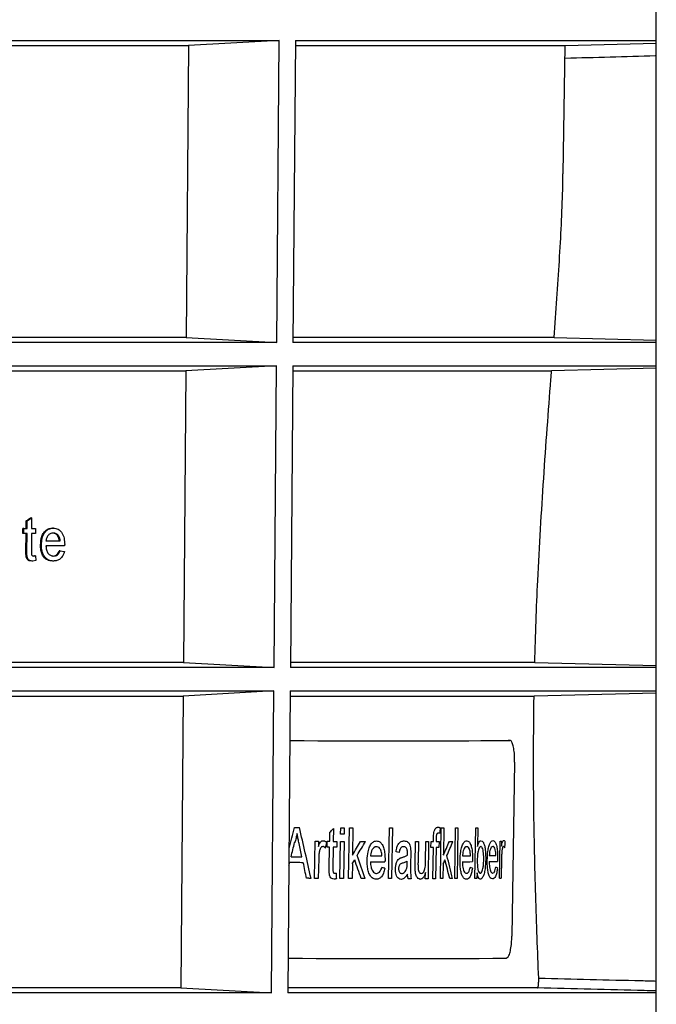
# Model space of a CAD drawing. Units: millimetres. Extents: x -3177 to 622, y -14048 to -4149.
# Drawn here: x -1356 to -1269, y -12430 to -12294 of the extents above; entities that cross this region are included whole.
import ezdxf

# ---------------------------------------------------------------- set-up
doc = ezdxf.new("R2010")
doc.units = ezdxf.units.MM
doc.header["$LTSCALE"] = 10
doc.layers.add('SICHTBAR', color=7, linetype='Continuous', lineweight=25)

msp = doc.modelspace()

# ---------------------------------------------------------------- linework, layer by layer
at = {"layer": 'SICHTBAR'}
for p, q in [((-1268.6, -12958), (-1268.6, -12079)), ((-1449.35, -12297.07), (-1320.6, -12297.07)), ((-1320.6, -12297.07), (-1333.08, -12297.76)), ((-1320.92, -12338.7), (-1320.6, -12297.07)), ((-1318.35, -12297.07), (-1318.68, -12338.7)), ((-1318.35, -12297.07), (-1268.6, -12297.07)), ((-1281.15, -12297.76), (-1268.6, -12297.44)), ((-1449.34, -12297.76), (-1333.08, -12297.76)), ((-1333.08, -12297.76), (-1333.4, -12338)), ((-1318.3, -12297.76), (-1281.15, -12297.76)), ((-1281.45, -12315.42), (-1281.15, -12297.76)), ((-1333.4, -12338), (-1449.66, -12338)), ((-1333.4, -12338), (-1320.92, -12338.7)), ((-1282.69, -12338), (-1318.57, -12338)), ((-1282.69, -12338), (-1268.6, -12338.36)), ((-1320.92, -12338.7), (-1449.67, -12338.7)), ((-1268.6, -12338.7), (-1318.68, -12338.7)), ((-1449.7, -12341.89), (-1320.95, -12341.89)), ((-1320.95, -12341.89), (-1333.44, -12342.58)), ((-1321.27, -12383.48), (-1320.95, -12341.89)), ((-1318.7, -12341.89), (-1319.03, -12383.48)), ((-1318.7, -12341.89), (-1268.6, -12341.89)), ((-1268.6, -12342.22), (-1283.04, -12342.58)), ((-1449.69, -12342.58), (-1333.44, -12342.58)), ((-1333.44, -12342.58), (-1333.76, -12382.78)), ((-1318.65, -12342.58), (-1283.04, -12342.58)), ((-1355.46, -12364.34), (-1355.46, -12363.27)), ((-1355.33, -12363.27), (-1355.46, -12363.27)), ((-1355.33, -12363.27), (-1354.7, -12362.84)), ((-1355.33, -12364.34), (-1355.33, -12363.27)), ((-1354.7, -12362.84), (-1354.83, -12362.84)), ((-1354.7, -12362.84), (-1354.71, -12364.34)), ((-1355.91, -12365.03), (-1355.9, -12364.34)), ((-1355.78, -12365.03), (-1355.91, -12365.03)), ((-1355.77, -12364.34), (-1355.9, -12364.34)), ((-1355.78, -12365.03), (-1355.77, -12364.34)), ((-1355.34, -12365.03), (-1355.78, -12365.03)), ((-1355.77, -12364.34), (-1355.33, -12364.34)), ((-1355.49, -12367.49), (-1355.47, -12365.03)), ((-1355.36, -12367.49), (-1355.34, -12365.03)), ((-1354.72, -12365.03), (-1354.74, -12367.52)), ((-1354.16, -12365.03), (-1354.72, -12365.03)), ((-1354.71, -12364.34), (-1354.15, -12364.34)), ((-1354.15, -12364.34), (-1354.16, -12365.03)), ((-1351.71, -12364.26), (-1351.84, -12364.26)), ((-1350.98, -12365.32), (-1351.11, -12365.32)), ((-1353.35, -12366.57), (-1353.48, -12366.57)), ((-1352.73, -12366.03), (-1350.76, -12366.03)), ((-1350.16, -12366.73), (-1352.73, -12366.73)), ((-1355.36, -12367.49), (-1355.49, -12367.49)), ((-1354.42, -12368.11), (-1354.18, -12368.09)), ((-1354.18, -12368.09), (-1354.31, -12368.09)), ((-1354.18, -12368.09), (-1354.12, -12368.74)), ((-1350.78, -12367.42), (-1350.91, -12367.42)), ((-1350.78, -12367.42), (-1350.18, -12367.49)), ((-1354.56, -12368.8), (-1354.69, -12368.8)), ((-1354.12, -12368.74), (-1354.56, -12368.8)), ((-1351.71, -12368.8), (-1351.84, -12368.8)), ((-1333.76, -12382.78), (-1417.29, -12382.78)), ((-1333.76, -12382.78), (-1321.27, -12383.48)), ((-1285.35, -12382.78), (-1318.9, -12382.78)), ((-1285.35, -12382.78), (-1268.6, -12383.19)), ((-1321.27, -12383.48), (-1450.02, -12383.48)), ((-1268.6, -12383.48), (-1319.03, -12383.48)), ((-1450.05, -12386.71), (-1321.3, -12386.71)), ((-1321.3, -12386.71), (-1333.8, -12387.41)), ((-1321.62, -12428.33), (-1321.3, -12386.71)), ((-1319.06, -12386.71), (-1319.38, -12428.33)), ((-1319.06, -12386.71), (-1268.6, -12386.71)), ((-1268.6, -12387), (-1285.45, -12387.41)), ((-1450.04, -12387.41), (-1333.8, -12387.41)), ((-1333.8, -12387.41), (-1334.12, -12427.64)), ((-1319, -12387.41), (-1285.45, -12387.41)), ((-1288.78, -12393.53), (-1289.02, -12393.52)), ((-1288.77, -12393.53), (-1289.01, -12393.52)), ((-1288.13, -12396.52), (-1288.52, -12420.51)), ((-1313.62, -12407.43), (-1313.6, -12406.19)), ((-1313.09, -12405.68), (-1313.12, -12407.44)), ((-1312.11, -12406.45), (-1312.1, -12405.56)), ((-1311.61, -12405.56), (-1311.62, -12406.45)), ((-1311.02, -12412.56), (-1310.9, -12405.56)), ((-1310.42, -12405.56), (-1310.49, -12409.34)), ((-1305.51, -12412.57), (-1305.4, -12405.58)), ((-1304.97, -12405.58), (-1305.08, -12412.57)), ((-1298.36, -12412.57), (-1298.25, -12405.58)), ((-1297.89, -12405.57), (-1297.95, -12409.35)), ((-1296.38, -12412.57), (-1296.27, -12405.57)), ((-1295.94, -12405.57), (-1296.05, -12412.57)), ((-1293.61, -12412.55), (-1293.5, -12405.56)), ((-1293.21, -12405.55), (-1293.25, -12408.13)), ((-1315.71, -12412.54), (-1315.63, -12407.42)), ((-1315.16, -12407.43), (-1315.17, -12408.14)), ((-1313.99, -12408.24), (-1313.98, -12407.43)), ((-1312.62, -12407.44), (-1312.64, -12408.25)), ((-1312.21, -12412.55), (-1312.13, -12407.44)), ((-1311.64, -12407.44), (-1311.72, -12412.56)), ((-1301.84, -12410.62), (-1301.79, -12407.46)), ((-1301.4, -12407.46), (-1301.44, -12410.24)), ((-1300.4, -12410.15), (-1300.36, -12407.46)), ((-1299.98, -12407.46), (-1300.06, -12412.58)), ((-1299.66, -12408.27), (-1299.65, -12407.46)), ((-1299.32, -12407.46), (-1299.31, -12406.94)), ((-1298.94, -12407.03), (-1298.95, -12407.46)), ((-1298.55, -12407.46), (-1298.57, -12408.27)), ((-1290.22, -12412.52), (-1290.14, -12407.41)), ((-1289.92, -12407.41), (-1289.94, -12408.12)), ((-1313.68, -12411.11), (-1313.64, -12408.24)), ((-1313.13, -12408.24), (-1313.18, -12411.15)), ((-1299.4, -12412.58), (-1299.33, -12408.27)), ((-1298.96, -12408.27), (-1299.03, -12412.58)), ((-1315.14, -12409.82), (-1315.19, -12412.54)), ((-1308, -12410.24), (-1306, -12410.24)), ((-1302.92, -12410.42), (-1302.92, -12410.15)), ((-1302.46, -12409.26), (-1302.48, -12410.36)), ((-1289.94, -12409.8), (-1289.98, -12412.52)), ((-1310.5, -12410.53), (-1310.54, -12412.56)), ((-1297.97, -12410.54), (-1298.01, -12412.57)), ((-1300.44, -12412.58), (-1300.43, -12411.74)), ((-1293.31, -12411.79), (-1293.32, -12412.55)), ((-1290.22, -12412.52), (-1289.98, -12412.52)), ((-1334.12, -12427.64), (-1450.36, -12427.64)), ((-1334.12, -12427.64), (-1321.62, -12428.33)), ((-1284.98, -12427.64), (-1319.28, -12427.64)), ((-1321.62, -12428.33), (-1450.37, -12428.33)), ((-1268.6, -12428.33), (-1319.38, -12428.33))]:
    msp.add_line(p, q, dxfattribs=at)
at = {"layer": 'SICHTBAR', "flags": 128}
for points in [[(-1318.45, -12405.53), (-1318.37, -12405.53), (-1318.29, -12405.53), (-1318.2, -12405.53), (-1318.12, -12405.53), (-1318.04, -12405.53), (-1317.96, -12405.53), (-1317.87, -12405.53), (-1317.79, -12405.53)], [(-1312.1, -12405.56), (-1312.04, -12405.56), (-1311.98, -12405.56), (-1311.91, -12405.56), (-1311.85, -12405.56), (-1311.79, -12405.56), (-1311.73, -12405.56), (-1311.67, -12405.56), (-1311.61, -12405.56)], [(-1310.9, -12405.56), (-1310.84, -12405.56), (-1310.78, -12405.56), (-1310.72, -12405.56), (-1310.66, -12405.56), (-1310.6, -12405.56), (-1310.54, -12405.56), (-1310.48, -12405.56), (-1310.42, -12405.56)], [(-1305.4, -12405.58), (-1305.35, -12405.58), (-1305.29, -12405.58), (-1305.24, -12405.58), (-1305.19, -12405.58), (-1305.13, -12405.58), (-1305.08, -12405.58), (-1305.03, -12405.58), (-1304.97, -12405.58)], [(-1298.25, -12405.58), (-1298.2, -12405.58), (-1298.16, -12405.58), (-1298.11, -12405.58), (-1298.07, -12405.58), (-1298.03, -12405.58), (-1297.98, -12405.58), (-1297.94, -12405.57), (-1297.89, -12405.57)], [(-1296.27, -12405.57), (-1296.22, -12405.57), (-1296.18, -12405.57), (-1296.14, -12405.57), (-1296.1, -12405.57), (-1296.06, -12405.57), (-1296.02, -12405.57), (-1295.98, -12405.57), (-1295.94, -12405.57)], [(-1293.5, -12405.56), (-1293.46, -12405.56), (-1293.43, -12405.56), (-1293.39, -12405.56), (-1293.35, -12405.56), (-1293.32, -12405.55), (-1293.28, -12405.55), (-1293.24, -12405.55), (-1293.21, -12405.55)], [(-1315.63, -12407.42), (-1315.57, -12407.42), (-1315.51, -12407.42), (-1315.45, -12407.43), (-1315.39, -12407.43), (-1315.33, -12407.43), (-1315.27, -12407.43), (-1315.22, -12407.43), (-1315.16, -12407.43)], [(-1313.98, -12407.43), (-1313.93, -12407.43), (-1313.89, -12407.43), (-1313.85, -12407.43), (-1313.8, -12407.43), (-1313.76, -12407.43), (-1313.71, -12407.43), (-1313.67, -12407.43), (-1313.62, -12407.43)], [(-1313.12, -12407.44), (-1313.06, -12407.44), (-1313, -12407.44), (-1312.93, -12407.44), (-1312.87, -12407.44), (-1312.81, -12407.44), (-1312.75, -12407.44), (-1312.68, -12407.44), (-1312.62, -12407.44)], [(-1312.13, -12407.44), (-1312.07, -12407.44), (-1312.01, -12407.44), (-1311.94, -12407.44), (-1311.88, -12407.44), (-1311.82, -12407.44), (-1311.76, -12407.44), (-1311.7, -12407.44), (-1311.64, -12407.44)], [(-1311.62, -12406.45), (-1311.68, -12406.45), (-1311.74, -12406.45), (-1311.81, -12406.45), (-1311.87, -12406.45), (-1311.93, -12406.45), (-1311.99, -12406.45), (-1312.05, -12406.45), (-1312.11, -12406.45)], [(-1309.37, -12407.45), (-1309.28, -12407.45), (-1309.2, -12407.45), (-1309.11, -12407.45), (-1309.03, -12407.45), (-1308.94, -12407.45), (-1308.86, -12407.45), (-1308.78, -12407.45), (-1308.69, -12407.45)], [(-1301.79, -12407.46), (-1301.74, -12407.46), (-1301.69, -12407.46), (-1301.65, -12407.46), (-1301.6, -12407.46), (-1301.55, -12407.46), (-1301.5, -12407.46), (-1301.45, -12407.46), (-1301.4, -12407.46)], [(-1300.36, -12407.46), (-1300.31, -12407.46), (-1300.26, -12407.46), (-1300.22, -12407.46), (-1300.17, -12407.46), (-1300.12, -12407.46), (-1300.07, -12407.46), (-1300.03, -12407.46), (-1299.98, -12407.46)], [(-1299.65, -12407.46), (-1299.61, -12407.46), (-1299.57, -12407.46), (-1299.53, -12407.46), (-1299.48, -12407.46), (-1299.44, -12407.46), (-1299.4, -12407.46), (-1299.36, -12407.46), (-1299.32, -12407.46)], [(-1298.95, -12407.46), (-1298.9, -12407.46), (-1298.85, -12407.46), (-1298.8, -12407.46), (-1298.75, -12407.46), (-1298.7, -12407.46), (-1298.65, -12407.46), (-1298.6, -12407.46), (-1298.55, -12407.46)], [(-1297.12, -12407.46), (-1297.06, -12407.46), (-1297, -12407.46), (-1296.94, -12407.46), (-1296.88, -12407.46), (-1296.81, -12407.46), (-1296.75, -12407.46), (-1296.69, -12407.46), (-1296.63, -12407.46)], [(-1290.14, -12407.41), (-1290.11, -12407.41), (-1290.09, -12407.41), (-1290.06, -12407.41), (-1290.03, -12407.41), (-1290, -12407.41), (-1289.98, -12407.41), (-1289.95, -12407.41), (-1289.92, -12407.41)], [(-1313.64, -12408.24), (-1313.68, -12408.24), (-1313.73, -12408.24), (-1313.77, -12408.24), (-1313.81, -12408.24), (-1313.86, -12408.24), (-1313.9, -12408.24), (-1313.95, -12408.24), (-1313.99, -12408.24)], [(-1312.64, -12408.25), (-1312.7, -12408.25), (-1312.76, -12408.24), (-1312.82, -12408.24), (-1312.88, -12408.24), (-1312.95, -12408.24), (-1313.01, -12408.24), (-1313.07, -12408.24), (-1313.13, -12408.24)], [(-1299.33, -12408.27), (-1299.37, -12408.27), (-1299.41, -12408.27), (-1299.45, -12408.27), (-1299.5, -12408.27), (-1299.54, -12408.27), (-1299.58, -12408.27), (-1299.62, -12408.27), (-1299.66, -12408.27)], [(-1298.57, -12408.27), (-1298.62, -12408.27), (-1298.66, -12408.27), (-1298.71, -12408.27), (-1298.76, -12408.27), (-1298.81, -12408.27), (-1298.86, -12408.27), (-1298.91, -12408.27), (-1298.96, -12408.27)], [(-1318.94, -12409.56), (-1318.75, -12409.56), (-1318.56, -12409.56), (-1318.37, -12409.56), (-1318.19, -12409.56), (-1318, -12409.57), (-1317.81, -12409.57), (-1317.63, -12409.57), (-1317.44, -12409.57)], [(-1307.99, -12409.43), (-1307.79, -12409.43), (-1307.59, -12409.43), (-1307.4, -12409.43), (-1307.2, -12409.43), (-1307.01, -12409.43), (-1306.81, -12409.43), (-1306.62, -12409.43), (-1306.42, -12409.43)], [(-1317.27, -12410.38), (-1317.5, -12410.38), (-1317.73, -12410.37), (-1317.97, -12410.37), (-1318.2, -12410.37), (-1318.43, -12410.37), (-1318.67, -12410.37), (-1318.9, -12410.37), (-1319.14, -12410.37)], [(-1316.19, -12412.54), (-1316.27, -12412.54), (-1316.35, -12412.54), (-1316.43, -12412.54), (-1316.5, -12412.53), (-1316.58, -12412.53), (-1316.66, -12412.53), (-1316.73, -12412.53), (-1316.81, -12412.53)], [(-1315.19, -12412.54), (-1315.25, -12412.54), (-1315.32, -12412.54), (-1315.38, -12412.54), (-1315.45, -12412.54), (-1315.51, -12412.54), (-1315.58, -12412.54), (-1315.64, -12412.54), (-1315.71, -12412.54)], [(-1311.72, -12412.56), (-1311.78, -12412.56), (-1311.84, -12412.56), (-1311.9, -12412.56), (-1311.96, -12412.56), (-1312.03, -12412.56), (-1312.09, -12412.55), (-1312.15, -12412.55), (-1312.21, -12412.55)], [(-1310.54, -12412.56), (-1310.6, -12412.56), (-1310.66, -12412.56), (-1310.72, -12412.56), (-1310.78, -12412.56), (-1310.84, -12412.56), (-1310.9, -12412.56), (-1310.96, -12412.56), (-1311.02, -12412.56)], [(-1308.73, -12412.57), (-1308.8, -12412.57), (-1308.87, -12412.57), (-1308.94, -12412.57), (-1309.01, -12412.57), (-1309.08, -12412.57), (-1309.14, -12412.57), (-1309.21, -12412.57), (-1309.28, -12412.56)], [(-1305.08, -12412.57), (-1305.14, -12412.57), (-1305.19, -12412.57), (-1305.24, -12412.57), (-1305.3, -12412.57), (-1305.35, -12412.57), (-1305.41, -12412.57), (-1305.46, -12412.57), (-1305.51, -12412.57)], [(-1302.39, -12412.58), (-1302.44, -12412.58), (-1302.49, -12412.58), (-1302.54, -12412.58), (-1302.59, -12412.58), (-1302.64, -12412.58), (-1302.69, -12412.58), (-1302.74, -12412.58), (-1302.8, -12412.58)], [(-1300.06, -12412.58), (-1300.11, -12412.58), (-1300.16, -12412.58), (-1300.2, -12412.58), (-1300.25, -12412.58), (-1300.3, -12412.58), (-1300.35, -12412.58), (-1300.39, -12412.58), (-1300.44, -12412.58)], [(-1299.03, -12412.58), (-1299.08, -12412.58), (-1299.12, -12412.58), (-1299.17, -12412.58), (-1299.22, -12412.58), (-1299.26, -12412.58), (-1299.31, -12412.58), (-1299.35, -12412.58), (-1299.4, -12412.58)], [(-1298.01, -12412.57), (-1298.05, -12412.57), (-1298.09, -12412.57), (-1298.14, -12412.57), (-1298.18, -12412.57), (-1298.23, -12412.57), (-1298.27, -12412.57), (-1298.32, -12412.57), (-1298.36, -12412.57)], [(-1296.68, -12412.57), (-1296.73, -12412.57), (-1296.78, -12412.57), (-1296.83, -12412.57), (-1296.88, -12412.57), (-1296.93, -12412.57), (-1296.98, -12412.57), (-1297.03, -12412.57), (-1297.08, -12412.57)], [(-1296.05, -12412.57), (-1296.09, -12412.57), (-1296.13, -12412.57), (-1296.17, -12412.57), (-1296.21, -12412.57), (-1296.25, -12412.57), (-1296.29, -12412.57), (-1296.34, -12412.57), (-1296.38, -12412.57)], [(-1293.32, -12412.55), (-1293.35, -12412.55), (-1293.39, -12412.55), (-1293.43, -12412.55), (-1293.46, -12412.55), (-1293.5, -12412.55), (-1293.54, -12412.55), (-1293.57, -12412.55), (-1293.61, -12412.55)]]:
    msp.add_lwpolyline(points, dxfattribs=at)
at = {"layer": 'SICHTBAR'}
for centre, radius, start, end in [((-1304.56, -10692.27), 1701.33, 269.51314, 270.53156), ((-1304.75, -10700.79), 1692.81, 269.51717, 270.53223), ((-1299.48, -11498.55), 911.7, 270.26063, 270.34832), ((-1299.56, -11478.38), 931.05, 270.26118, 270.32848), ((-1296.37, -11907.06), 503.17, 270.5393, 270.6708), ((-1296.49, -11892.78), 516.64, 270.5403, 270.6409), ((-1305, -10729.89), 1693.71, 269.51808, 270.53248)]:
    msp.add_arc(centre, radius, start, end, dxfattribs=at)
for centre, major_axis, ratio, start_param, end_param in [((-1469.9, -12386.14), (187.95, 101.47), 0.18803, 5.262021, 5.26619), ((-1457.81, -12323.92), (94.76, 424.53), 0.355852, 4.591947, 4.598828), ((-1460.29, -12478.31), (-81.74, 424.87), 0.357112, 4.798869, 4.815547), ((-1458.87, -12389.44), (173.97, 54.65), 0.47936, 5.534295, 5.539463), ((-1459.78, -12446.69), (94.77, 1005.12), 0.155607, 4.767208, 4.767969), ((-1457.76, -12320.69), (93.73, 454.44), 0.334416, 4.584894, 4.589267), ((-1458.06, -12339.39), (93.56, 460.39), 0.330434, 4.62941, 4.631107), ((-1458.87, -12389.54), (157.64, 126.97), 0.622908, 5.247062, 5.258913), ((-1458.89, -12390.73), (157.64, 126.97), 0.62291, 5.254302, 5.266338), ((-1459.27, -12414.36), (157.64, 126.97), 0.622908, 5.401923, 5.413736), ((-1459.28, -12415.55), (157.64, 126.97), 0.62291, 5.409137, 5.421148), ((-1460.59, -12496.99), (93.56, 460.39), 0.330434, 4.972796, 4.974511), ((-1460.41, -12485.63), (-79.77, 453.54), 0.336382, 4.821494, 4.825566), ((-1459.14, -12406.39), (175.1, -10.54), 0.081895, 0.487811, 0.492934), ((-1458.89, -12390.72), (157.56, 127.21), 0.623025, 5.245996, 5.249479), ((-1459.56, -12432.55), (-108.82, 248.73), 0.543115, 4.557342, 4.567519), ((-1459.53, -12430.96), (-108.93, 248.38), 0.543559, 4.550463, 4.563013), ((-1459.28, -12415.56), (157.56, 127.21), 0.623025, 5.400857, 5.404327), ((-1458.92, -12393.01), (-108.82, 248.73), 0.543115, 4.402524, 4.412671), ((-1458.9, -12391.47), (-108.93, 248.38), 0.543559, 4.395654, 4.408178), ((-1457.76, -12320.71), (93.73, 454.33), 0.334493, 4.582205, 4.583135), ((-1460.41, -12485.95), (-79.65, 455.4), 0.33511, 4.815494, 4.820284), ((-1459.18, -12408.97), (175.1, -10.69), 0.083603, 0.511183, 0.516215), ((-1459.13, -12405.98), (175.1, -10.69), 0.083603, 0.343457, 0.348513), ((-1459.11, -12404.83), (175.1, -10.69), 0.083603, 0.278222, 0.283326), ((-1462.16, -12595.05), (-54.19, 1470.21), 0.106898, 4.832889, 4.833405)]:
    msp.add_ellipse(centre, major_axis=major_axis, ratio=ratio, start_param=start_param, end_param=end_param, dxfattribs=at)
for points, knots in [([(-1268.6, -12299.2), (-1268.65, -12299.2), (-1272.83, -12299.32), (-1277.03, -12299.43), (-1281.18, -12299.54)], [0, 0, 0, 0, 0.010836, 1, 1, 1, 1]), ([(-1282.69, -12338), (-1282.56, -12336.2), (-1282.29, -12332.59), (-1281.95, -12327.4), (-1281.68, -12322.41), (-1281.51, -12318.4), (-1281.48, -12316.16), (-1281.47, -12315.42)], [0, 0, 0, 0, 0.221298, 0.442602, 0.666737, 0.890874, 1, 1, 1, 1]), ([(-1285.35, -12382.78), (-1285.3, -12380.9), (-1285.19, -12377.11), (-1284.92, -12370.96), (-1284.57, -12364.37), (-1284.13, -12357.35), (-1283.64, -12350.46), (-1283.27, -12345.56), (-1283.07, -12342.98), (-1283.04, -12342.58)], [0, 0, 0, 0, 0.134433, 0.269432, 0.442007, 0.614593, 0.791341, 0.968101, 1, 1, 1, 1]), ([(-1353.48, -12366.57), (-1353.45, -12366.18), (-1353.41, -12365.57), (-1353.05, -12364.87), (-1352.65, -12364.47), (-1352.22, -12364.29), (-1351.95, -12364.27), (-1351.84, -12364.26)], [0, 0, 0, 0, 0.3322694, 0.5138585, 0.6953602, 0.8804262, 1, 1, 1, 1]), ([(-1353.35, -12366.57), (-1353.33, -12366.28), (-1353.31, -12365.83), (-1353.14, -12365.29), (-1352.94, -12364.92), (-1352.69, -12364.63), (-1352.28, -12364.33), (-1351.94, -12364.29), (-1351.71, -12364.26)], [0, 0, 0, 0, 0.2504776, 0.3785627, 0.4984875, 0.624248, 0.7493942, 1, 1, 1, 1]), ([(-1351.72, -12364.96), (-1351.84, -12364.97), (-1352.08, -12365), (-1352.36, -12365.17), (-1352.53, -12365.39), (-1352.67, -12365.65), (-1352.7, -12365.88), (-1352.73, -12366.03)], [0, 0, 0, 0, 0.250061, 0.499845, 0.624257, 0.749739, 1, 1, 1, 1]), ([(-1351.11, -12365.32), (-1351.16, -12365.27), (-1351.29, -12365.13), (-1351.54, -12364.98), (-1351.74, -12364.96), (-1351.85, -12364.96)], [0, 0, 0, 0, 0.246846, 0.619193, 1, 1, 1, 1]), ([(-1350.98, -12365.32), (-1351.03, -12365.27), (-1351.13, -12365.15), (-1351.38, -12364.99), (-1351.58, -12364.97), (-1351.72, -12364.96)], [0, 0, 0, 0, 0.249432, 0.4988, 1, 1, 1, 1]), ([(-1351.71, -12364.26), (-1351.49, -12364.29), (-1351.15, -12364.33), (-1350.77, -12364.62), (-1350.53, -12364.91), (-1350.34, -12365.27), (-1350.19, -12365.8), (-1350.17, -12366.24), (-1350.15, -12366.53)], [0, 0, 0, 0, 0.247564, 0.373304, 0.498501, 0.622476, 0.747084, 1, 1, 1, 1]), ([(-1350.89, -12366.03), (-1350.9, -12365.97), (-1350.91, -12365.83), (-1350.96, -12365.6), (-1351.04, -12365.43), (-1351.1, -12365.34), (-1351.11, -12365.32)], [0, 0, 0, 0, 0.257182, 0.514976, 0.93718, 1, 1, 1, 1]), ([(-1350.76, -12366.03), (-1350.78, -12365.9), (-1350.8, -12365.71), (-1350.88, -12365.47), (-1350.95, -12365.37), (-1350.98, -12365.32)], [0, 0, 0, 0, 0.5013145, 0.7505769, 1, 1, 1, 1]), ([(-1351.84, -12368.8), (-1352.07, -12368.78), (-1352.47, -12368.74), (-1352.96, -12368.37), (-1353.27, -12367.88), (-1353.46, -12367.26), (-1353.47, -12366.81), (-1353.48, -12366.57)], [0, 0, 0, 0, 0.256062, 0.436099, 0.616348, 0.791248, 1, 1, 1, 1]), ([(-1351.71, -12368.8), (-1351.94, -12368.78), (-1352.28, -12368.75), (-1352.68, -12368.48), (-1352.95, -12368.2), (-1353.14, -12367.85), (-1353.32, -12367.31), (-1353.34, -12366.86), (-1353.35, -12366.57)], [0, 0, 0, 0, 0.24841, 0.374021, 0.499124, 0.624075, 0.749417, 1, 1, 1, 1]), ([(-1352.73, -12366.73), (-1352.72, -12366.91), (-1352.69, -12367.17), (-1352.58, -12367.5), (-1352.46, -12367.72), (-1352.29, -12367.89), (-1352.05, -12368.06), (-1351.84, -12368.09), (-1351.7, -12368.11)], [0, 0, 0, 0, 0.25118, 0.375238, 0.499667, 0.62458, 0.749074, 1, 1, 1, 1]), ([(-1350.15, -12366.53), (-1350.15, -12366.56), (-1350.16, -12366.63), (-1350.16, -12366.69), (-1350.16, -12366.73)], [0, 0, 0, 0, 0.499999, 1, 1, 1, 1]), ([(-1354.69, -12368.8), (-1354.81, -12368.8), (-1354.99, -12368.79), (-1355.23, -12368.66), (-1355.39, -12368.47), (-1355.5, -12368.07), (-1355.49, -12367.74), (-1355.49, -12367.49)], [0, 0, 0, 0, 0.219819, 0.360177, 0.501321, 0.628223, 1, 1, 1, 1]), ([(-1354.56, -12368.8), (-1354.69, -12368.8), (-1354.89, -12368.78), (-1355.12, -12368.64), (-1355.26, -12368.46), (-1355.33, -12368.23), (-1355.36, -12367.9), (-1355.36, -12367.66), (-1355.36, -12367.49)], [0, 0, 0, 0, 0.2492597, 0.3742329, 0.4991373, 0.6235211, 0.7487192, 1, 1, 1, 1]), ([(-1354.74, -12367.52), (-1354.74, -12367.59), (-1354.74, -12367.66), (-1354.73, -12367.8), (-1354.72, -12367.91), (-1354.66, -12368.02), (-1354.56, -12368.1), (-1354.48, -12368.11), (-1354.42, -12368.11)], [0, 0, 0, 0, 0.2510209, 0.2522794, 0.5004839, 0.6255367, 0.7502691, 1, 1, 1, 1]), ([(-1354.55, -12368.11), (-1354.53, -12368.11), (-1354.49, -12368.11), (-1354.41, -12368.1), (-1354.35, -12368.1), (-1354.31, -12368.09)], [0, 0, 0, 0, 0.250131, 0.500265, 1, 1, 1, 1]), ([(-1351.83, -12368.11), (-1351.69, -12368.1), (-1351.46, -12368.08), (-1351.17, -12367.88), (-1351.01, -12367.65), (-1350.94, -12367.48), (-1350.91, -12367.42)], [0, 0, 0, 0, 0.367659, 0.60616, 0.844349, 1, 1, 1, 1]), ([(-1350.18, -12367.49), (-1350.24, -12367.69), (-1350.37, -12368.09), (-1350.75, -12368.53), (-1351.22, -12368.77), (-1351.55, -12368.79), (-1351.71, -12368.8)], [0, 0, 0, 0, 0.249862, 0.498362, 0.748045, 1, 1, 1, 1]), ([(-1351.7, -12368.11), (-1351.6, -12368.1), (-1351.42, -12368.09), (-1351.15, -12367.97), (-1350.92, -12367.73), (-1350.83, -12367.52), (-1350.78, -12367.42)], [0, 0, 0, 0, 0.250112, 0.498038, 0.746651, 1, 1, 1, 1]), ([(-1284.81, -12426.28), (-1284.89, -12424.42), (-1285.03, -12420.68), (-1285.23, -12414.86), (-1285.39, -12408.9), (-1285.5, -12402.33), (-1285.55, -12395.15), (-1285.48, -12389.99), (-1285.45, -12387.41)], [0, 0, 0, 0, 0.1525536, 0.3051015, 0.4601922, 0.615276, 0.8068964, 1, 1, 1, 1]), ([(-1288.13, -12396.52), (-1288.13, -12396.18), (-1288.14, -12395.51), (-1288.24, -12394.61), (-1288.4, -12393.93), (-1288.59, -12393.58), (-1288.72, -12393.54), (-1288.78, -12393.53)], [0, 0, 0, 0, 0.214687, 0.429374, 0.644058, 0.858732, 1, 1, 1, 1]), ([(-1299.31, -12406.94), (-1299.31, -12406.88), (-1299.31, -12406.76), (-1299.3, -12406.51), (-1299.27, -12406.33), (-1299.26, -12406.21)], [0, 0, 0, 0, 0.251231, 0.502597, 1, 1, 1, 1]), ([(-1299.26, -12406.21), (-1299.22, -12406.08), (-1299.16, -12405.83), (-1299, -12405.58), (-1298.84, -12405.5), (-1298.73, -12405.49), (-1298.69, -12405.49)], [0, 0, 0, 0, 0.275794, 0.509966, 0.819337, 1, 1, 1, 1]), ([(-1298.69, -12405.49), (-1298.66, -12405.49), (-1298.6, -12405.49), (-1298.52, -12405.51), (-1298.44, -12405.54), (-1298.38, -12405.56), (-1298.36, -12405.57)], [0, 0, 0, 0, 0.249951, 0.499977, 0.749723, 1, 1, 1, 1]), ([(-1318.13, -12406.33), (-1318.15, -12406.44), (-1318.19, -12406.67), (-1318.26, -12406.99), (-1318.35, -12407.3), (-1318.42, -12407.5), (-1318.45, -12407.61)], [0, 0, 0, 0, 0.249718, 0.499596, 0.749332, 1, 1, 1, 1]), ([(-1317.83, -12407.75), (-1317.86, -12407.63), (-1317.92, -12407.33), (-1318.02, -12406.86), (-1318.1, -12406.51), (-1318.13, -12406.33)], [0, 0, 0, 0, 0.249998, 0.625001, 1, 1, 1, 1]), ([(-1315.17, -12408.14), (-1315.13, -12408.04), (-1315.05, -12407.82), (-1314.9, -12407.53), (-1314.71, -12407.36), (-1314.59, -12407.35), (-1314.53, -12407.34)], [0, 0, 0, 0, 0.250416, 0.554174, 0.788181, 1, 1, 1, 1]), ([(-1314.53, -12407.34), (-1314.49, -12407.34), (-1314.4, -12407.35), (-1314.27, -12407.4), (-1314.15, -12407.48), (-1314.07, -12407.55), (-1314.03, -12407.58)], [0, 0, 0, 0, 0.248707, 0.497981, 0.74741, 1, 1, 1, 1]), ([(-1308.46, -12410.05), (-1308.44, -12409.64), (-1308.4, -12408.97), (-1308.14, -12408.16), (-1307.83, -12407.65), (-1307.48, -12407.4), (-1307.25, -12407.38), (-1307.15, -12407.37)], [0, 0, 0, 0, 0.292602, 0.481126, 0.669798, 0.853265, 1, 1, 1, 1]), ([(-1307.15, -12407.37), (-1307, -12407.39), (-1306.72, -12407.43), (-1306.37, -12407.85), (-1306.14, -12408.42), (-1306, -12409.17), (-1306, -12409.72), (-1305.99, -12410.01)], [0, 0, 0, 0, 0.226848, 0.413377, 0.599785, 0.782225, 1, 1, 1, 1]), ([(-1304.47, -12408.9), (-1304.44, -12408.67), (-1304.38, -12408.27), (-1304.19, -12407.83), (-1303.91, -12407.51), (-1303.62, -12407.39), (-1303.41, -12407.38), (-1303.35, -12407.37)], [0, 0, 0, 0, 0.231692, 0.395785, 0.559266, 0.871275, 1, 1, 1, 1]), ([(-1303.35, -12407.37), (-1303.17, -12407.39), (-1302.91, -12407.42), (-1302.62, -12407.76), (-1302.51, -12408.13), (-1302.48, -12408.37), (-1302.47, -12408.49)], [0, 0, 0, 0, 0.462422, 0.693631, 0.850188, 1, 1, 1, 1]), ([(-1298.63, -12406.29), (-1298.68, -12406.3), (-1298.75, -12406.31), (-1298.83, -12406.38), (-1298.88, -12406.47), (-1298.92, -12406.61), (-1298.94, -12406.8), (-1298.94, -12406.95), (-1298.94, -12407.03)], [0, 0, 0, 0, 0.275489, 0.411593, 0.521285, 0.630924, 0.818587, 1, 1, 1, 1]), ([(-1298.42, -12406.34), (-1298.44, -12406.33), (-1298.47, -12406.32), (-1298.54, -12406.3), (-1298.6, -12406.3), (-1298.63, -12406.29)], [0, 0, 0, 0, 0.250032, 0.500107, 1, 1, 1, 1]), ([(-1295.65, -12410.05), (-1295.63, -12409.64), (-1295.6, -12408.97), (-1295.42, -12408.15), (-1295.19, -12407.65), (-1294.95, -12407.39), (-1294.79, -12407.37), (-1294.72, -12407.36)], [0, 0, 0, 0, 0.292362, 0.480625, 0.669032, 0.852381, 1, 1, 1, 1]), ([(-1294.72, -12407.36), (-1294.61, -12407.38), (-1294.42, -12407.42), (-1294.18, -12407.84), (-1294.02, -12408.41), (-1293.93, -12409.16), (-1293.93, -12409.7), (-1293.93, -12409.99)], [0, 0, 0, 0, 0.228097, 0.415341, 0.602489, 0.784624, 1, 1, 1, 1]), ([(-1293.25, -12408.13), (-1293.22, -12408.02), (-1293.14, -12407.74), (-1292.99, -12407.44), (-1292.85, -12407.35), (-1292.78, -12407.35), (-1292.77, -12407.35)], [0, 0, 0, 0, 0.250811, 0.61067, 0.95545, 1, 1, 1, 1]), ([(-1292.77, -12407.35), (-1292.67, -12407.38), (-1292.51, -12407.44), (-1292.31, -12407.84), (-1292.18, -12408.45), (-1292.12, -12409.17), (-1292.12, -12409.7), (-1292.12, -12409.91)], [0, 0, 0, 0, 0.241356, 0.412413, 0.583865, 0.835251, 1, 1, 1, 1]), ([(-1291.9, -12410.03), (-1291.88, -12409.62), (-1291.86, -12408.95), (-1291.7, -12408.13), (-1291.52, -12407.63), (-1291.31, -12407.37), (-1291.18, -12407.34), (-1291.12, -12407.33)], [0, 0, 0, 0, 0.291251, 0.478576, 0.666004, 0.849749, 1, 1, 1, 1]), ([(-1291.12, -12407.33), (-1291.03, -12407.35), (-1290.87, -12407.4), (-1290.67, -12407.82), (-1290.54, -12408.4), (-1290.47, -12409.15), (-1290.47, -12409.68), (-1290.47, -12409.96)], [0, 0, 0, 0, 0.23138, 0.419937, 0.608463, 0.789687, 1, 1, 1, 1]), ([(-1289.94, -12408.12), (-1289.92, -12408.02), (-1289.88, -12407.8), (-1289.81, -12407.5), (-1289.72, -12407.34), (-1289.66, -12407.32), (-1289.64, -12407.31)], [0, 0, 0, 0, 0.249221, 0.55291, 0.788511, 1, 1, 1, 1]), ([(-1289.64, -12407.31), (-1289.61, -12407.32), (-1289.55, -12407.33), (-1289.48, -12407.42), (-1289.44, -12407.51), (-1289.41, -12407.55)], [0, 0, 0, 0, 0.367241, 0.680283, 1, 1, 1, 1]), ([(-1315.04, -12408.8), (-1315.06, -12408.88), (-1315.09, -12409.05), (-1315.13, -12409.39), (-1315.14, -12409.65), (-1315.14, -12409.82)], [0, 0, 0, 0, 0.250389, 0.500998, 1, 1, 1, 1]), ([(-1314.56, -12408.15), (-1314.62, -12408.16), (-1314.74, -12408.18), (-1314.89, -12408.35), (-1314.99, -12408.56), (-1315.03, -12408.73), (-1315.04, -12408.8)], [0, 0, 0, 0, 0.2706837, 0.5434881, 0.7926731, 1, 1, 1, 1]), ([(-1314.21, -12408.36), (-1314.24, -12408.33), (-1314.29, -12408.27), (-1314.38, -12408.2), (-1314.47, -12408.16), (-1314.53, -12408.15), (-1314.56, -12408.15)], [0, 0, 0, 0, 0.249243, 0.499159, 0.746132, 1, 1, 1, 1]), ([(-1307.17, -12408.17), (-1307.29, -12408.19), (-1307.5, -12408.23), (-1307.76, -12408.54), (-1307.92, -12408.9), (-1307.98, -12409.23), (-1307.99, -12409.4), (-1307.99, -12409.43)], [0, 0, 0, 0, 0.335106, 0.5524, 0.770556, 0.958295, 1, 1, 1, 1]), ([(-1306.59, -12408.6), (-1306.63, -12408.54), (-1306.73, -12408.35), (-1306.93, -12408.2), (-1307.1, -12408.18), (-1307.17, -12408.17)], [0, 0, 0, 0, 0.246217, 0.670578, 1, 1, 1, 1]), ([(-1306.42, -12409.43), (-1306.43, -12409.36), (-1306.44, -12409.2), (-1306.47, -12408.93), (-1306.53, -12408.73), (-1306.58, -12408.62), (-1306.59, -12408.6)], [0, 0, 0, 0, 0.25151, 0.503576, 0.931727, 1, 1, 1, 1]), ([(-1303.44, -12408.18), (-1303.5, -12408.18), (-1303.63, -12408.19), (-1303.81, -12408.28), (-1303.94, -12408.5), (-1304.01, -12408.75), (-1304.04, -12408.92), (-1304.05, -12408.99)], [0, 0, 0, 0, 0.250626, 0.503283, 0.672038, 0.87785, 1, 1, 1, 1]), ([(-1303, -12408.45), (-1303.03, -12408.4), (-1303.11, -12408.27), (-1303.27, -12408.19), (-1303.39, -12408.18), (-1303.44, -12408.18)], [0, 0, 0, 0, 0.252348, 0.665316, 1, 1, 1, 1]), ([(-1302.9, -12409.14), (-1302.9, -12409.08), (-1302.9, -12408.91), (-1302.92, -12408.68), (-1302.97, -12408.52), (-1303, -12408.46), (-1303, -12408.45)], [0, 0, 0, 0, 0.252236, 0.654074, 0.943579, 1, 1, 1, 1]), ([(-1302.47, -12408.49), (-1302.46, -12408.56), (-1302.46, -12408.69), (-1302.46, -12408.94), (-1302.46, -12409.13), (-1302.46, -12409.26)], [0, 0, 0, 0, 0.250392, 0.500785, 1, 1, 1, 1]), ([(-1294.73, -12408.17), (-1294.82, -12408.19), (-1294.97, -12408.22), (-1295.15, -12408.53), (-1295.26, -12408.89), (-1295.31, -12409.22), (-1295.31, -12409.39), (-1295.32, -12409.42)], [0, 0, 0, 0, 0.3346437, 0.5517168, 0.7696424, 0.9575961, 1, 1, 1, 1]), ([(-1294.33, -12408.59), (-1294.36, -12408.52), (-1294.43, -12408.34), (-1294.57, -12408.19), (-1294.68, -12408.17), (-1294.73, -12408.17)], [0, 0, 0, 0, 0.245522, 0.671543, 1, 1, 1, 1]), ([(-1294.22, -12409.42), (-1294.23, -12409.34), (-1294.23, -12409.19), (-1294.25, -12408.92), (-1294.29, -12408.71), (-1294.33, -12408.61), (-1294.33, -12408.59)], [0, 0, 0, 0, 0.25132, 0.503198, 0.93073, 1, 1, 1, 1]), ([(-1292.79, -12408.15), (-1292.84, -12408.17), (-1292.94, -12408.2), (-1293.07, -12408.45), (-1293.18, -12408.8), (-1293.26, -12409.32), (-1293.27, -12409.72), (-1293.28, -12409.96)], [0, 0, 0, 0, 0.178572, 0.357894, 0.533417, 0.724147, 1, 1, 1, 1]), ([(-1292.39, -12409.98), (-1292.39, -12409.67), (-1292.39, -12409.19), (-1292.48, -12408.62), (-1292.58, -12408.31), (-1292.7, -12408.17), (-1292.77, -12408.16), (-1292.79, -12408.15)], [0, 0, 0, 0, 0.365308, 0.548528, 0.732209, 0.912439, 1, 1, 1, 1]), ([(-1291.13, -12408.14), (-1291.21, -12408.16), (-1291.33, -12408.2), (-1291.48, -12408.5), (-1291.58, -12408.86), (-1291.61, -12409.19), (-1291.62, -12409.37), (-1291.62, -12409.4)], [0, 0, 0, 0, 0.332805, 0.549806, 0.767653, 0.956271, 1, 1, 1, 1]), ([(-1290.8, -12408.56), (-1290.85, -12408.44), (-1290.94, -12408.2), (-1291.06, -12408.14), (-1291.12, -12408.14), (-1291.13, -12408.14)], [0, 0, 0, 0, 0.495258, 0.922744, 1, 1, 1, 1]), ([(-1290.71, -12409.39), (-1290.72, -12409.31), (-1290.72, -12409.16), (-1290.74, -12408.89), (-1290.77, -12408.69), (-1290.8, -12408.58), (-1290.8, -12408.56)], [0, 0, 0, 0, 0.25088, 0.502325, 0.928297, 1, 1, 1, 1]), ([(-1289.88, -12408.78), (-1289.89, -12408.86), (-1289.91, -12409.03), (-1289.93, -12409.37), (-1289.93, -12409.63), (-1289.94, -12409.8)], [0, 0, 0, 0, 0.250344, 0.50091, 1, 1, 1, 1]), ([(-1289.66, -12408.12), (-1289.69, -12408.14), (-1289.75, -12408.17), (-1289.82, -12408.37), (-1289.86, -12408.58), (-1289.88, -12408.73), (-1289.88, -12408.78)], [0, 0, 0, 0, 0.3221852, 0.5980894, 0.8558557, 1, 1, 1, 1]), ([(-1289.5, -12408.33), (-1289.52, -12408.28), (-1289.55, -12408.21), (-1289.6, -12408.14), (-1289.64, -12408.13), (-1289.66, -12408.12)], [0, 0, 0, 0, 0.369844, 0.646212, 1, 1, 1, 1]), ([(-1307.21, -12412.66), (-1307.4, -12412.63), (-1307.72, -12412.58), (-1308.1, -12412.1), (-1308.33, -12411.52), (-1308.45, -12410.81), (-1308.46, -12410.31), (-1308.46, -12410.05)], [0, 0, 0, 0, 0.276236, 0.457618, 0.639339, 0.813889, 1, 1, 1, 1]), ([(-1308, -12410.24), (-1307.99, -12410.5), (-1307.97, -12410.92), (-1307.79, -12411.41), (-1307.59, -12411.71), (-1307.37, -12411.84), (-1307.24, -12411.85), (-1307.19, -12411.85)], [0, 0, 0, 0, 0.29982, 0.490809, 0.681513, 0.888137, 1, 1, 1, 1]), ([(-1305.99, -12410.01), (-1305.99, -12410.03), (-1305.99, -12410.07), (-1306, -12410.14), (-1306, -12410.2), (-1306, -12410.24)], [0, 0, 0, 0, 0.250002, 0.500003, 1, 1, 1, 1]), ([(-1304.55, -12411.22), (-1304.54, -12411.05), (-1304.52, -12410.69), (-1304.38, -12410.25), (-1304.18, -12409.93), (-1304.03, -12409.82), (-1303.96, -12409.77)], [0, 0, 0, 0, 0.255394, 0.512615, 0.754475, 1, 1, 1, 1]), ([(-1303.96, -12409.77), (-1303.93, -12409.75), (-1303.87, -12409.72), (-1303.75, -12409.68), (-1303.66, -12409.66), (-1303.61, -12409.64)], [0, 0, 0, 0, 0.250104, 0.500218, 1, 1, 1, 1]), ([(-1303.61, -12409.64), (-1303.55, -12409.62), (-1303.43, -12409.59), (-1303.19, -12409.51), (-1303.02, -12409.41), (-1302.91, -12409.35)], [0, 0, 0, 0, 0.250181, 0.50042, 1, 1, 1, 1]), ([(-1302.92, -12410.15), (-1302.97, -12410.19), (-1303.08, -12410.26), (-1303.29, -12410.35), (-1303.45, -12410.4), (-1303.56, -12410.43)], [0, 0, 0, 0, 0.250442, 0.500742, 1, 1, 1, 1]), ([(-1302.91, -12409.35), (-1302.91, -12409.33), (-1302.91, -12409.29), (-1302.9, -12409.23), (-1302.9, -12409.17), (-1302.9, -12409.14)], [0, 0, 0, 0, 0.250088, 0.500176, 1, 1, 1, 1]), ([(-1301.44, -12410.24), (-1301.45, -12410.32), (-1301.45, -12410.47), (-1301.45, -12410.77), (-1301.44, -12410.99), (-1301.44, -12411.14)], [0, 0, 0, 0, 0.250337, 0.500712, 1, 1, 1, 1]), ([(-1301.01, -12411.86), (-1300.92, -12411.83), (-1300.77, -12411.79), (-1300.59, -12411.53), (-1300.48, -12411.2), (-1300.42, -12410.73), (-1300.41, -12410.36), (-1300.4, -12410.15)], [0, 0, 0, 0, 0.250558, 0.4194911, 0.5632378, 0.7414234, 1, 1, 1, 1]), ([(-1294.79, -12412.65), (-1294.92, -12412.62), (-1295.14, -12412.57), (-1295.4, -12412.1), (-1295.56, -12411.52), (-1295.65, -12410.81), (-1295.65, -12410.31), (-1295.65, -12410.05)], [0, 0, 0, 0, 0.275959, 0.457284, 0.638957, 0.81329, 1, 1, 1, 1]), ([(-1295.33, -12410.23), (-1295.32, -12410.49), (-1295.31, -12410.92), (-1295.19, -12411.41), (-1295.04, -12411.7), (-1294.9, -12411.83), (-1294.8, -12411.84), (-1294.77, -12411.84)], [0, 0, 0, 0, 0.299501, 0.490312, 0.680831, 0.887492, 1, 1, 1, 1]), ([(-1293.93, -12409.99), (-1293.93, -12410.01), (-1293.93, -12410.05), (-1293.93, -12410.13), (-1293.93, -12410.19), (-1293.93, -12410.22)], [0, 0, 0, 0, 0.2500011, 0.5000026, 1, 1, 1, 1]), ([(-1293.28, -12409.96), (-1293.28, -12410.07), (-1293.28, -12410.28), (-1293.27, -12410.71), (-1293.24, -12411.01), (-1293.21, -12411.21)], [0, 0, 0, 0, 0.251506, 0.503259, 1, 1, 1, 1]), ([(-1292.87, -12411.83), (-1292.82, -12411.82), (-1292.72, -12411.79), (-1292.59, -12411.53), (-1292.49, -12411.17), (-1292.41, -12410.64), (-1292.4, -12410.23), (-1292.39, -12409.98)], [0, 0, 0, 0, 0.176153, 0.352899, 0.531499, 0.719582, 1, 1, 1, 1]), ([(-1292.12, -12409.91), (-1292.13, -12410.36), (-1292.16, -12411.08), (-1292.33, -12411.92), (-1292.53, -12412.42), (-1292.72, -12412.62), (-1292.83, -12412.64), (-1292.86, -12412.64)], [0, 0, 0, 0, 0.335673, 0.534977, 0.734304, 0.930633, 1, 1, 1, 1]), ([(-1291.19, -12412.62), (-1291.3, -12412.6), (-1291.48, -12412.55), (-1291.7, -12412.09), (-1291.83, -12411.5), (-1291.9, -12410.79), (-1291.9, -12410.29), (-1291.9, -12410.03)], [0, 0, 0, 0, 0.274689, 0.456647, 0.638998, 0.812937, 1, 1, 1, 1]), ([(-1291.63, -12410.21), (-1291.63, -12410.47), (-1291.62, -12410.89), (-1291.52, -12411.38), (-1291.4, -12411.68), (-1291.28, -12411.8), (-1291.2, -12411.81), (-1291.17, -12411.82)], [0, 0, 0, 0, 0.298257, 0.488771, 0.678952, 0.886373, 1, 1, 1, 1]), ([(-1290.47, -12409.96), (-1290.47, -12409.98), (-1290.48, -12410.02), (-1290.48, -12410.1), (-1290.48, -12410.16), (-1290.48, -12410.19)], [0, 0, 0, 0, 0.25, 0.500001, 1, 1, 1, 1]), ([(-1313.02, -12412.64), (-1313.12, -12412.63), (-1313.29, -12412.62), (-1313.49, -12412.46), (-1313.62, -12412.24), (-1313.7, -12411.77), (-1313.69, -12411.39), (-1313.68, -12411.11)], [0, 0, 0, 0, 0.231849, 0.372917, 0.514769, 0.640594, 1, 1, 1, 1]), ([(-1313.18, -12411.15), (-1313.18, -12411.22), (-1313.18, -12411.38), (-1313.18, -12411.58), (-1313.13, -12411.71), (-1313.08, -12411.78), (-1313, -12411.83), (-1312.94, -12411.83), (-1312.91, -12411.83)], [0, 0, 0, 0, 0.228332, 0.458004, 0.573593, 0.687741, 0.819939, 1, 1, 1, 1]), ([(-1306.03, -12411.14), (-1306.07, -12411.37), (-1306.17, -12411.84), (-1306.46, -12412.32), (-1306.81, -12412.62), (-1307.07, -12412.65), (-1307.21, -12412.66)], [0, 0, 0, 0, 0.245989, 0.4938394, 0.7169082, 1, 1, 1, 1]), ([(-1307.19, -12411.85), (-1307.07, -12411.84), (-1306.88, -12411.81), (-1306.64, -12411.56), (-1306.52, -12411.28), (-1306.47, -12411.1), (-1306.45, -12411.05)], [0, 0, 0, 0, 0.3906344, 0.6438604, 0.8976129, 1, 1, 1, 1]), ([(-1303.77, -12412.67), (-1303.89, -12412.65), (-1304.08, -12412.63), (-1304.32, -12412.37), (-1304.47, -12412.03), (-1304.55, -12411.62), (-1304.55, -12411.34), (-1304.55, -12411.22)], [0, 0, 0, 0, 0.291728, 0.481719, 0.672337, 0.852501, 1, 1, 1, 1]), ([(-1303.56, -12410.43), (-1303.62, -12410.45), (-1303.74, -12410.49), (-1303.9, -12410.55), (-1304.02, -12410.69), (-1304.09, -12410.87), (-1304.13, -12411.04), (-1304.13, -12411.14), (-1304.13, -12411.17)], [0, 0, 0, 0, 0.252525, 0.497911, 0.653361, 0.809797, 0.946885, 1, 1, 1, 1]), ([(-1304.13, -12411.17), (-1304.13, -12411.26), (-1304.12, -12411.42), (-1304.05, -12411.61), (-1303.95, -12411.77), (-1303.82, -12411.85), (-1303.72, -12411.86), (-1303.67, -12411.86)], [0, 0, 0, 0, 0.188161, 0.358355, 0.516784, 0.771388, 1, 1, 1, 1]), ([(-1303.67, -12411.86), (-1303.61, -12411.85), (-1303.45, -12411.83), (-1303.24, -12411.64), (-1303.08, -12411.38), (-1303.02, -12411.18), (-1303, -12411.12)], [0, 0, 0, 0, 0.248225, 0.592015, 0.872539, 1, 1, 1, 1]), ([(-1303, -12411.12), (-1302.99, -12411.07), (-1302.96, -12410.96), (-1302.93, -12410.72), (-1302.93, -12410.54), (-1302.92, -12410.42)], [0, 0, 0, 0, 0.252045, 0.504667, 1, 1, 1, 1]), ([(-1302.48, -12410.36), (-1302.48, -12410.54), (-1302.48, -12410.92), (-1302.5, -12411.67), (-1302.43, -12412.22), (-1302.39, -12412.58)], [0, 0, 0, 0, 0.251308, 0.502661, 1, 1, 1, 1]), ([(-1301.83, -12411.42), (-1301.84, -12411.35), (-1301.84, -12411.22), (-1301.85, -12410.95), (-1301.85, -12410.75), (-1301.84, -12410.62)], [0, 0, 0, 0, 0.250307, 0.500667, 1, 1, 1, 1]), ([(-1301.13, -12412.67), (-1301.23, -12412.64), (-1301.41, -12412.6), (-1301.63, -12412.34), (-1301.77, -12411.98), (-1301.81, -12411.65), (-1301.83, -12411.45), (-1301.83, -12411.42)], [0, 0, 0, 0, 0.325138, 0.550194, 0.727742, 0.958185, 1, 1, 1, 1]), ([(-1301.44, -12411.14), (-1301.42, -12411.25), (-1301.39, -12411.46), (-1301.3, -12411.68), (-1301.17, -12411.83), (-1301.07, -12411.85), (-1301.01, -12411.86)], [0, 0, 0, 0, 0.2622199, 0.4799985, 0.6974347, 1, 1, 1, 1]), ([(-1293.96, -12411.12), (-1293.99, -12411.35), (-1294.06, -12411.82), (-1294.26, -12412.31), (-1294.51, -12412.61), (-1294.69, -12412.64), (-1294.79, -12412.65)], [0, 0, 0, 0, 0.245267, 0.492354, 0.715577, 1, 1, 1, 1]), ([(-1294.77, -12411.84), (-1294.69, -12411.83), (-1294.55, -12411.8), (-1294.39, -12411.54), (-1294.3, -12411.27), (-1294.26, -12411.09), (-1294.25, -12411.03)], [0, 0, 0, 0, 0.392794, 0.646255, 0.90023, 1, 1, 1, 1]), ([(-1293.21, -12411.21), (-1293.19, -12411.3), (-1293.15, -12411.51), (-1293.04, -12411.74), (-1292.94, -12411.83), (-1292.88, -12411.83), (-1292.87, -12411.83)], [0, 0, 0, 0, 0.249896, 0.580671, 0.901973, 1, 1, 1, 1]), ([(-1290.5, -12411.09), (-1290.53, -12411.32), (-1290.59, -12411.79), (-1290.75, -12412.28), (-1290.96, -12412.58), (-1291.11, -12412.61), (-1291.19, -12412.62)], [0, 0, 0, 0, 0.243439, 0.488623, 0.711727, 1, 1, 1, 1]), ([(-1291.17, -12411.82), (-1291.1, -12411.8), (-1290.99, -12411.77), (-1290.85, -12411.51), (-1290.78, -12411.23), (-1290.75, -12411.05), (-1290.74, -12411)], [0, 0, 0, 0, 0.3985929, 0.6521936, 0.9062804, 1, 1, 1, 1]), ([(-1312.66, -12412.57), (-1312.72, -12412.58), (-1312.81, -12412.61), (-1312.93, -12412.64), (-1312.99, -12412.64), (-1313.02, -12412.64)], [0, 0, 0, 0, 0.497937, 0.748471, 1, 1, 1, 1]), ([(-1312.91, -12411.83), (-1312.87, -12411.83), (-1312.82, -12411.83), (-1312.75, -12411.82), (-1312.71, -12411.81), (-1312.69, -12411.81)], [0, 0, 0, 0, 0.499511, 0.749724, 1, 1, 1, 1]), ([(-1302.91, -12411.95), (-1302.97, -12412.05), (-1303.15, -12412.35), (-1303.45, -12412.63), (-1303.69, -12412.66), (-1303.77, -12412.67)], [0, 0, 0, 0, 0.251371, 0.72646, 1, 1, 1, 1]), ([(-1302.8, -12412.58), (-1302.81, -12412.53), (-1302.84, -12412.44), (-1302.88, -12412.23), (-1302.9, -12412.06), (-1302.91, -12411.95)], [0, 0, 0, 0, 0.25124, 0.503059, 1, 1, 1, 1]), ([(-1300.43, -12411.74), (-1300.47, -12411.87), (-1300.56, -12412.18), (-1300.77, -12412.53), (-1300.98, -12412.66), (-1301.1, -12412.67), (-1301.13, -12412.67)], [0, 0, 0, 0, 0.2505292, 0.5786542, 0.8924184, 1, 1, 1, 1]), ([(-1292.86, -12412.64), (-1292.92, -12412.62), (-1293.05, -12412.59), (-1293.21, -12412.25), (-1293.27, -12411.94), (-1293.31, -12411.79)], [0, 0, 0, 0, 0.3407727, 0.6853303, 1, 1, 1, 1]), ([(-1289.26, -12423.52), (-1289.18, -12423.49), (-1289.02, -12423.42), (-1288.8, -12422.9), (-1288.63, -12422.14), (-1288.54, -12421.29), (-1288.52, -12420.73), (-1288.52, -12420.51)], [0, 0, 0, 0, 0.214685, 0.429371, 0.64404, 0.858717, 1, 1, 1, 1]), ([(-1284.98, -12427.64), (-1284.95, -12427.62), (-1284.91, -12427.59), (-1284.86, -12427.35), (-1284.83, -12427.05), (-1284.81, -12426.74), (-1284.81, -12426.47), (-1284.81, -12426.33), (-1284.81, -12426.28)], [0, 0, 0, 0, 0.242905, 0.470106, 0.625701, 0.782012, 0.921204, 1, 1, 1, 1]), ([(-1284.81, -12426.28), (-1280.09, -12426.4), (-1274.69, -12426.53), (-1269.29, -12426.66), (-1268.6, -12426.68)], [0, 0, 0, 0, 0.872971, 1, 1, 1, 1]), ([(-1268.6, -12428.05), (-1269.16, -12428.03), (-1274.62, -12427.89), (-1280.08, -12427.76), (-1284.98, -12427.64)], [0, 0, 0, 0, 0.102357, 1, 1, 1, 1])]:
    msp.add_open_spline(points, degree=3, knots=knots, dxfattribs=at)

doc.saveas('drawing.dxf')
